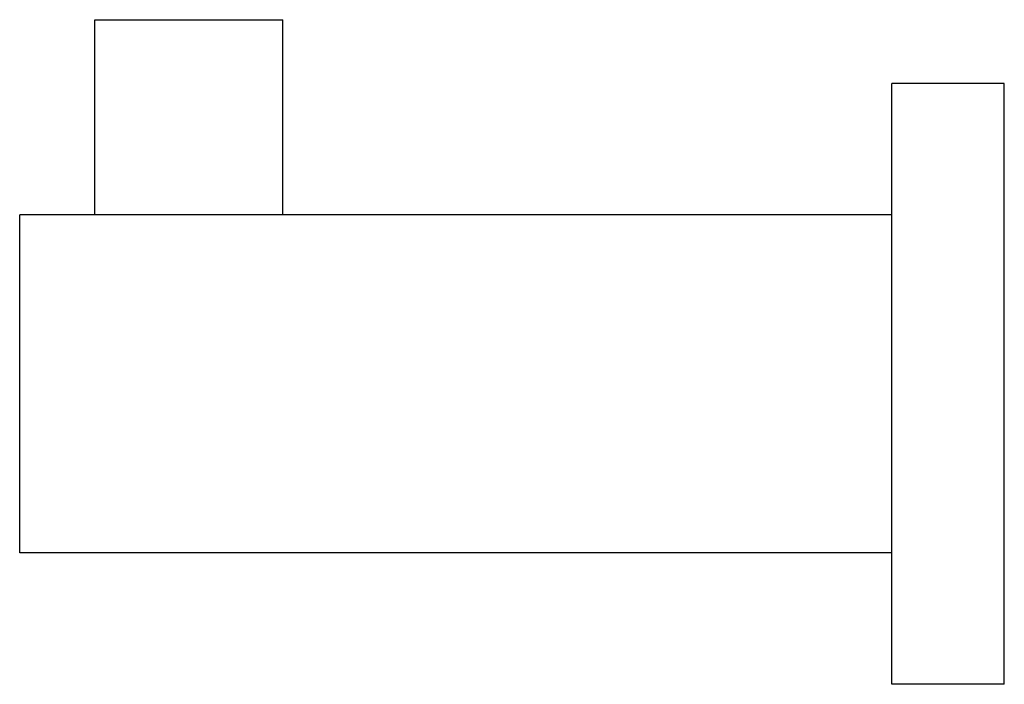
# Model space of a CAD drawing. Units: inches. Extents: x 3.53 to 6.8, y 3.46 to 5.67.
import ezdxf

# ---------------------------------------------------------------- set-up
doc = ezdxf.new("R2010")
doc.units = ezdxf.units.IN
doc.header["$LTSCALE"] = 0.605
doc.header["$MEASUREMENT"] = 0
doc.layers.get('0').update_dxf_attribs({"linetype": 'CONTINUOUS'})

msp = doc.modelspace()

# ---------------------------------------------------------------- linework, layer by layer
at = {"color": 6, "linetype": 'CONTINUOUS'}
for p, q in [((3.7771, 5.0239), (3.7771, 5.6739)), ((3.7771, 5.6739), (4.4021, 5.6739)), ((4.4021, 5.0239), (4.4021, 5.6739)), ((6.8046, 5.4614), (6.4296, 5.4614)), ((6.4296, 3.4614), (6.4296, 5.4614)), ((6.8046, 3.4614), (6.8046, 5.4614)), ((3.5266, 3.8989), (3.5266, 5.0239)), ((6.4296, 5.0239), (3.5266, 5.0239)), ((6.4296, 3.8989), (3.5266, 3.8989)), ((6.8046, 3.4614), (6.4296, 3.4614))]:
    msp.add_line(p, q, dxfattribs=at)

doc.saveas('drawing.dxf')
